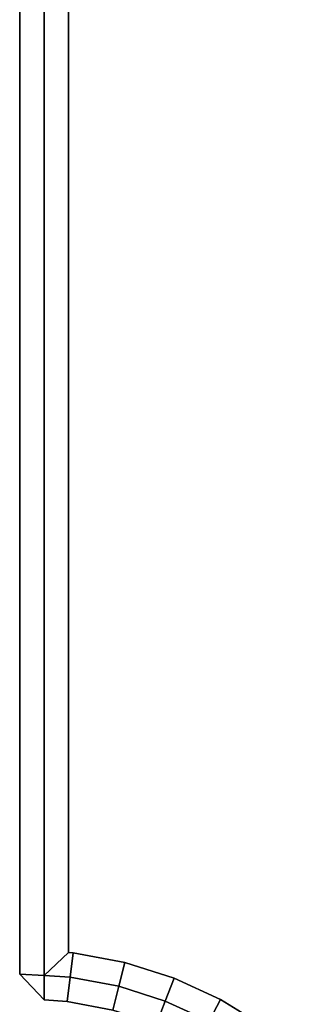
# Model space of a CAD drawing. Units: centimetres. Extents: x -32 to 32, y -80 to 80.
# Drawn here: x -30 to -29, y 55 to 59 of the extents above; entities that cross this region are included whole.
import ezdxf

# ---------------------------------------------------------------- set-up
doc = ezdxf.new("R2010")
doc.units = ezdxf.units.CM
doc.layers.get('0').update_dxf_attribs({"true_color": 0x1c59b1})

# ---------------------------------------------------------------- blocks, each defined once
blk = doc.blocks.new('8d50fa61-cb1c-4887-baa5-ccbb36e0f337')
at = {"color": 0}
for points, invisible_edges in [([(-30, 54.95, 38.2), (-30, 79.9, 38.2), (-30, 79.9, 33.5)], 12), ([(-30, 79.9, 33.5), (-30, 54.95, 33.5), (-30, 54.95, 38.2)], 12), ([(-30, 79.9, 33.5), (-29.9, 79.9, 33.4), (-29.9, 54.944, 33.4)], 12), ([(-29.9, 54.944, 33.4), (-30, 54.95, 33.5), (-30, 79.9, 33.5)], 12), ([(-30, 54.95, 38.2), (-29.9, 54.944, 38.3), (-29.9, 79.9, 38.3)], 12), ([(-29.9, 79.9, 38.3), (-30, 79.9, 38.2), (-30, 54.95, 38.2)], 12), ([(-29.9, 54.944, 33.4), (-29.9, 79.9, 33.4), (-29.8, 79.8, 33.4)], 12), ([(-29.9, 79.9, 38.3), (-29.9, 54.944, 38.3), (-29.8, 55.0379, 38.3)], 12), ([(-29.8, 55.0379, 38.3), (-29.8, 79.8, 38.3), (-29.9, 79.9, 38.3)], 12), ([(-29.8, 79.8, 33.4), (-29.8, 55.0379, 33.4), (-29.9, 54.944, 33.4)], 12), ([(-29.8, 55.0379, 33.4), (-29.8, 79.8, 33.4), (29.8, 79.8, 33.4)], 12), ([(-29.7809, 55.0368, 33.4), (-29.8, 55.0379, 33.4), (29.8, 79.8, 33.4)], 14), ([(29.8, 79.8, 38.3), (-29.8, 79.8, 38.3), (-29.8, 55.0379, 38.3)], 12), ([(29.8, 79.8, 38.3), (-29.8, 55.0379, 38.3), (-29.7809, 55.0368, 38.3)], 13), ([(-29.5694, 54.9969, 33.4), (-29.7809, 55.0368, 33.4), (29.8, 79.8, 33.4)], 14), ([(29.8, 79.8, 38.3), (-29.7809, 55.0368, 38.3), (-29.5694, 54.9969, 38.3)], 13), ([(-29.3677, 54.9324, 33.4), (-29.5694, 54.9969, 33.4), (29.8, 79.8, 33.4)], 14), ([(29.8, 79.8, 38.3), (-29.5694, 54.9969, 38.3), (-29.3677, 54.9324, 38.3)], 13), ([(-29.1774, 54.845, 33.4), (-29.3677, 54.9324, 33.4), (29.8, 79.8, 33.4)], 14), ([(29.8, 79.8, 38.3), (-29.3677, 54.9324, 38.3), (-29.1774, 54.845, 38.3)], 13), ([(-29.0002, 54.7364, 33.4), (-29.1774, 54.845, 33.4), (29.8, 79.8, 33.4)], 14), ([(29.8, 79.8, 38.3), (-29.1774, 54.845, 38.3), (-29.0002, 54.7364, 38.3)], 13), ([(-28.8378, 54.6083, 33.4), (-29.0002, 54.7364, 33.4), (29.8, 79.8, 33.4)], 14), ([(29.8, 79.8, 38.3), (-29.0002, 54.7364, 38.3), (-28.8378, 54.6083, 38.3)], 13), ([(-29.7933, 54.9373, 33.4), (-29.9, 54.944, 33.4), (-29.8, 55.0379, 33.4)], 12), ([(-29.7809, 55.0368, 38.3), (-29.8, 55.0379, 38.3), (-29.9, 54.944, 38.3)], 12), ([(-29.9, 54.944, 38.3), (-29.7933, 54.9373, 38.3), (-29.7809, 55.0368, 38.3)], 12), ([(-29.8, 55.0379, 33.4), (-29.7809, 55.0368, 33.4), (-29.7933, 54.9373, 33.4)], 12), ([(-29.594, 54.8997, 33.4), (-29.7933, 54.9373, 33.4), (-29.7809, 55.0368, 33.4)], 12), ([(-29.5694, 54.9969, 38.3), (-29.7809, 55.0368, 38.3), (-29.7933, 54.9373, 38.3)], 12), ([(-29.7809, 55.0368, 33.4), (-29.5694, 54.9969, 33.4), (-29.594, 54.8997, 33.4)], 12), ([(-29.7933, 54.9373, 38.3), (-29.594, 54.8997, 38.3), (-29.5694, 54.9969, 38.3)], 12), ([(-29.4039, 54.839, 33.4), (-29.594, 54.8997, 33.4), (-29.5694, 54.9969, 33.4)], 12), ([(-29.3677, 54.9324, 38.3), (-29.5694, 54.9969, 38.3), (-29.594, 54.8997, 38.3)], 12), ([(-29.5694, 54.9969, 33.4), (-29.3677, 54.9324, 33.4), (-29.4039, 54.839, 33.4)], 12), ([(-29.9002, 54.8438, 38.2), (-30, 54.95, 38.2), (-30, 54.95, 33.5)], 12), ([(-30, 54.95, 33.5), (-29.9002, 54.8438, 33.5), (-29.9002, 54.8438, 38.2)], 12), ([(-29.9002, 54.8438, 33.5), (-29.9, 54.944, 33.4), (-29.7933, 54.9373, 33.4)], 12), ([(-29.9, 54.944, 38.3), (-29.9002, 54.8438, 38.2), (-29.8057, 54.8379, 38.2)], 12), ([(-29.7933, 54.9373, 33.4), (-29.8057, 54.8379, 33.5), (-29.9002, 54.8438, 33.5)], 12), ([(-29.8057, 54.8379, 38.2), (-29.7933, 54.9373, 38.3), (-29.9, 54.944, 38.3)], 12), ([(-29.7933, 54.9373, 38.3), (-29.8057, 54.8379, 38.2), (-29.6186, 54.8026, 38.2)], 12), ([(-29.8057, 54.8379, 33.5), (-29.7933, 54.9373, 33.4), (-29.594, 54.8997, 33.4)], 12), ([(-29.6186, 54.8026, 38.2), (-29.594, 54.8997, 38.3), (-29.7933, 54.9373, 38.3)], 12), ([(-29.594, 54.8997, 38.3), (-29.4039, 54.839, 38.3), (-29.3677, 54.9324, 38.3)], 12), ([(-29.2245, 54.7566, 33.4), (-29.4039, 54.839, 33.4), (-29.3677, 54.9324, 33.4)], 12), ([(-29.1774, 54.845, 38.3), (-29.3677, 54.9324, 38.3), (-29.4039, 54.839, 38.3)], 12), ([(-29.3677, 54.9324, 33.4), (-29.1774, 54.845, 33.4), (-29.2245, 54.7566, 33.4)], 12), ([(-29.594, 54.8997, 33.4), (-29.6186, 54.8026, 33.5), (-29.8057, 54.8379, 33.5)], 12), ([(-29.6186, 54.8026, 33.5), (-29.594, 54.8997, 33.4), (-29.4039, 54.839, 33.4)], 12), ([(-29.594, 54.8997, 38.3), (-29.6186, 54.8026, 38.2), (-29.4401, 54.7456, 38.2)], 12), ([(-29.4401, 54.7456, 38.2), (-29.4039, 54.839, 38.3), (-29.594, 54.8997, 38.3)], 12), ([(-29.8057, 54.8379, 38.2), (-29.9002, 54.8438, 38.2), (-29.9002, 54.8438, 33.5)], 12), ([(-29.9002, 54.8438, 33.5), (-29.8057, 54.8379, 33.5), (-29.8057, 54.8379, 38.2)], 12), ([(-29.6186, 54.8026, 38.2), (-29.8057, 54.8379, 38.2), (-29.8057, 54.8379, 33.5)], 12), ([(-29.8057, 54.8379, 33.5), (-29.6186, 54.8026, 33.5), (-29.6186, 54.8026, 38.2)], 12), ([(-29.4039, 54.839, 33.4), (-29.4401, 54.7456, 33.5), (-29.6186, 54.8026, 33.5)], 12), ([(-29.4401, 54.7456, 33.5), (-29.4039, 54.839, 33.4), (-29.2245, 54.7566, 33.4)], 12), ([(-29.4039, 54.839, 38.3), (-29.4401, 54.7456, 38.2), (-29.2717, 54.6682, 38.2)], 12), ([(-29.4039, 54.839, 38.3), (-29.2245, 54.7566, 38.3), (-29.1774, 54.845, 38.3)], 12), ([(-29.2717, 54.6682, 38.2), (-29.2245, 54.7566, 38.3), (-29.4039, 54.839, 38.3)], 12), ([(-29.0575, 54.6543, 33.4), (-29.2245, 54.7566, 33.4), (-29.1774, 54.845, 33.4)], 12), ([(-29.0002, 54.7364, 38.3), (-29.1774, 54.845, 38.3), (-29.2245, 54.7566, 38.3)], 12), ([(-29.1774, 54.845, 33.4), (-29.0002, 54.7364, 33.4), (-29.0575, 54.6543, 33.4)], 12)]:
    blk.add_3dface(points, dxfattribs=dict(at, invisible_edges=invisible_edges))
for points in [[(-29.9, 54.944, 33.4), (-29.9002, 54.8438, 33.5), (-30, 54.95, 33.5)], [(-29.9002, 54.8438, 38.2), (-29.9, 54.944, 38.3), (-30, 54.95, 38.2)]]:
    blk.add_3dface(points, dxfattribs=at)
blk = doc.blocks.new('f204a84d-8f32-4fc0-9d6f-27e429460e83')
at = {"color": 0}
blk.add_blockref('8d50fa61-cb1c-4887-baa5-ccbb36e0f337', (0, 0), dxfattribs=at)

msp = doc.modelspace()

# ---------------------------------------------------------------- block references
msp.add_blockref('f204a84d-8f32-4fc0-9d6f-27e429460e83', (0, 0))

doc.saveas('drawing.dxf')
